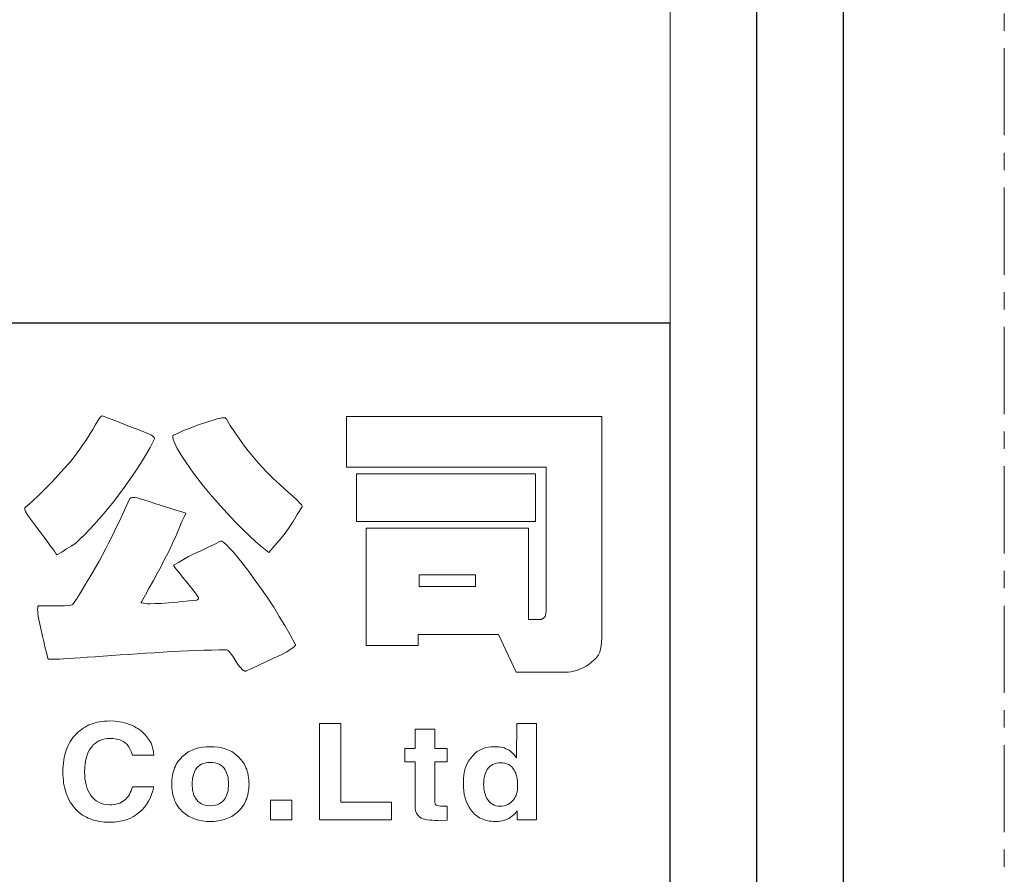
# Model space of a CAD drawing. Extents: x 2956 to 3876, y -1637 to -977.
# Drawn here: x 3806 to 3876, y -1532 to -1472 of the extents above; entities that cross this region are included whole.
import ezdxf

# ---------------------------------------------------------------- set-up
doc = ezdxf.new("R2010")
doc.units = 0
doc.header["$LTSCALE"] = 16.335
doc.linetypes.add('CENTER', pattern=[0.6, 0.375, -0.075, 0.075, -0.075])
doc.layers.get('0').update_dxf_attribs({"linetype": 'CONTINUOUS'})
for name, color, linetype, lineweight in [('1实体粗线', 7, 'CONTINUOUS', 30), ('2实体细线', 2, 'CONTINUOUS', 15), ('3中心线', 1, 'CENTER', 5)]:
    doc.layers.add(name, color=color, linetype=linetype, lineweight=lineweight)

# ---------------------------------------------------------------- blocks, each defined once
blk = doc.blocks.new('A$C0649190B')
at = {"layer": '2实体细线', "color": 7, "lineweight": 0}
for points in [[(102.963, -2.733), (102.864, -2.917), (102.756, -3.106), (102.644, -3.286), (102.527, -3.47), (102.406, -3.65), (102.28, -3.83), (102.15, -4.009), (102.015, -4.185), (101.898, -4.328), (101.786, -4.463), (101.673, -4.594), (101.561, -4.719), (101.448, -4.841), (101.341, -4.953), (101.233, -5.057), (101.125, -5.16), (101.012, -5.232), (100.905, -5.299), (100.792, -5.371), (100.68, -5.439), (100.657, -5.403), (100.621, -5.353), (100.576, -5.286), (100.518, -5.209), (100.451, -5.12), (100.37, -5.012), (100.28, -4.89), (100.176, -4.755), (100.109, -4.666), (100.055, -4.589), (100.006, -4.522), (99.97, -4.463), (99.947, -4.418), (99.929, -4.382), (99.925, -4.364), (99.925, -4.355), (99.925, -4.346), (99.929, -4.337), (100.1, -4.185), (100.266, -4.027), (100.424, -3.874), (100.572, -3.722), (100.711, -3.573), (100.846, -3.42), (100.972, -3.277), (101.089, -3.128), (101.152, -3.043), (101.219, -2.958), (101.282, -2.868), (101.341, -2.778), (101.404, -2.683), (101.462, -2.589), (101.52, -2.495), (101.579, -2.396), (101.637, -2.292), (101.687, -2.225), (101.709, -2.202), (101.723, -2.184), (101.741, -2.18), (101.75, -2.18), (101.884, -2.234), (102.019, -2.283), (102.154, -2.337), (102.289, -2.387), (102.424, -2.441), (102.563, -2.49), (102.698, -2.544), (102.833, -2.598), (102.869, -2.616), (102.9, -2.634), (102.927, -2.652), (102.945, -2.67), (102.959, -2.688), (102.968, -2.701), (102.968, -2.719), (102.963, -2.733), (102.963, -2.733)], [(106.429, -4.315), (106.316, -4.49), (106.218, -4.652), (106.123, -4.796), (106.033, -4.931), (105.939, -5.048), (105.84, -5.16), (105.746, -5.272), (105.647, -5.385), (105.494, -5.259), (105.341, -5.129), (105.193, -4.989), (105.04, -4.845), (104.887, -4.697), (104.739, -4.54), (104.59, -4.378), (104.442, -4.212), (104.316, -4.063), (104.199, -3.924), (104.087, -3.785), (103.984, -3.654), (103.885, -3.524), (103.795, -3.394), (103.709, -3.272), (103.628, -3.151), (103.561, -3.043), (103.503, -2.944), (103.458, -2.859), (103.426, -2.787), (103.404, -2.728), (103.395, -2.683), (103.395, -2.665), (103.399, -2.652), (103.404, -2.643), (103.413, -2.634), (103.521, -2.584), (103.651, -2.526), (103.804, -2.468), (103.979, -2.4), (104.195, -2.324), (104.366, -2.27), (104.438, -2.252), (104.5, -2.238), (104.55, -2.229), (104.595, -2.225), (104.613, -2.225), (104.626, -2.229), (104.64, -2.238), (104.649, -2.243), (104.743, -2.405), (104.847, -2.557), (104.95, -2.71), (105.053, -2.859), (105.166, -3.002), (105.278, -3.142), (105.395, -3.277), (105.516, -3.407), (105.588, -3.483), (105.665, -3.56), (105.741, -3.636), (105.826, -3.717), (105.912, -3.798), (106.006, -3.883), (106.101, -3.964), (106.2, -4.054), (106.312, -4.153), (106.384, -4.23), (106.411, -4.257), (106.424, -4.283), (106.429, -4.301), (106.429, -4.315), (106.429, -4.315)], [(113.454, -7.268), (113.454, -7.38), (113.445, -7.484), (113.441, -7.569), (113.427, -7.646), (113.418, -7.682), (113.409, -7.718), (113.396, -7.749), (113.378, -7.78), (113.36, -7.807), (113.337, -7.839), (113.315, -7.866), (113.288, -7.893), (113.207, -7.96), (113.126, -8.023), (113.086, -8.05), (113.041, -8.073), (112.996, -8.095), (112.955, -8.113), (112.87, -8.145), (112.793, -8.167), (112.726, -8.181), (112.668, -8.185), (111.445, -8.185), (111.032, -7.304), (109.148, -7.304), (109.148, -7.56), (107.93, -7.56), (107.93, -4.809), (111.737, -4.809), (111.737, -6.953), (111.998, -6.953), (112.02, -6.953), (112.043, -6.949), (112.061, -6.94), (112.079, -6.931), (112.092, -6.922), (112.106, -6.908), (112.115, -6.895), (112.124, -6.882), (112.133, -6.846), (112.142, -6.805), (112.151, -6.765), (112.151, -6.72), (112.151, -3.385), (107.472, -3.385), (107.472, -2.193), (113.454, -2.193), (113.454, -7.268), (113.454, -7.268)], [(111.904, -4.652), (107.701, -4.652), (107.701, -3.537), (111.904, -3.537), (111.904, -4.652), (111.904, -4.652)], [(106.267, -7.533), (106.271, -7.542), (106.271, -7.556), (106.262, -7.569), (106.249, -7.587), (106.209, -7.619), (106.15, -7.659), (106.069, -7.709), (105.97, -7.763), (105.849, -7.821), (105.71, -7.884), (105.561, -7.951), (105.413, -8.023), (105.265, -8.091), (105.116, -8.158), (105.107, -8.163), (105.098, -8.163), (105.085, -8.163), (105.076, -8.158), (105.049, -8.145), (105.022, -8.122), (104.99, -8.086), (104.954, -8.046), (104.918, -7.992), (104.878, -7.929), (104.806, -7.812), (104.743, -7.731), (104.716, -7.7), (104.698, -7.682), (104.676, -7.668), (104.662, -7.664), (104.487, -7.664), (104.307, -7.668), (104.127, -7.673), (103.943, -7.677), (103.754, -7.686), (103.561, -7.695), (103.363, -7.704), (103.161, -7.718), (102.959, -7.731), (102.756, -7.745), (102.559, -7.758), (102.361, -7.772), (102.163, -7.785), (101.965, -7.798), (101.768, -7.812), (101.574, -7.825), (101.39, -7.839), (101.224, -7.852), (101.075, -7.861), (100.945, -7.87), (100.833, -7.875), (100.738, -7.879), (100.662, -7.884), (100.608, -7.884), (100.545, -7.884), (100.5, -7.879), (100.487, -7.879), (100.478, -7.875), (100.469, -7.87), (100.469, -7.866), (100.433, -7.727), (100.401, -7.592), (100.374, -7.466), (100.343, -7.344), (100.293, -7.129), (100.257, -6.953), (100.244, -6.877), (100.235, -6.814), (100.23, -6.765), (100.226, -6.72), (100.23, -6.679), (100.235, -6.652), (100.239, -6.643), (100.244, -6.634), (100.253, -6.63), (100.262, -6.63), (100.316, -6.63), (100.374, -6.63), (100.428, -6.63), (100.487, -6.634), (100.541, -6.634), (100.599, -6.634), (100.657, -6.634), (100.716, -6.634), (100.855, -6.634), (100.963, -6.625), (100.999, -6.616), (101.03, -6.612), (101.048, -6.603), (101.062, -6.589), (101.152, -6.45), (101.242, -6.311), (101.327, -6.167), (101.417, -6.023), (101.502, -5.879), (101.583, -5.731), (101.669, -5.583), (101.75, -5.434), (101.826, -5.286), (101.907, -5.133), (101.988, -4.971), (102.064, -4.814), (102.145, -4.648), (102.222, -4.477), (102.302, -4.306), (102.379, -4.131), (102.392, -4.113), (102.41, -4.104), (102.433, -4.095), (102.46, -4.09), (102.509, -4.095), (102.568, -4.104), (102.635, -4.122), (102.716, -4.144), (102.846, -4.189), (102.977, -4.23), (103.103, -4.27), (103.228, -4.31), (103.35, -4.351), (103.471, -4.387), (103.588, -4.423), (103.705, -4.459), (103.66, -4.549), (103.619, -4.643), (103.579, -4.737), (103.539, -4.832), (103.498, -4.926), (103.458, -5.021), (103.417, -5.111), (103.377, -5.205), (103.296, -5.371), (103.206, -5.538), (103.121, -5.708), (103.031, -5.875), (102.941, -6.041), (102.846, -6.207), (102.756, -6.374), (102.662, -6.54), (102.658, -6.549), (102.658, -6.553), (102.662, -6.562), (102.676, -6.562), (102.707, -6.571), (102.747, -6.58), (102.801, -6.585), (102.869, -6.585), (102.981, -6.58), (103.125, -6.576), (103.3, -6.562), (103.512, -6.544), (103.552, -6.54), (103.642, -6.531), (103.777, -6.517), (103.957, -6.499), (103.975, -6.49), (103.988, -6.481), (103.997, -6.472), (104.002, -6.459), (103.997, -6.441), (103.984, -6.419), (103.961, -6.383), (103.93, -6.338), (103.844, -6.225), (103.723, -6.077), (103.628, -5.96), (103.543, -5.852), (103.471, -5.762), (103.413, -5.681), (103.53, -5.614), (103.651, -5.547), (103.768, -5.479), (103.889, -5.412), (104.051, -5.34), (104.213, -5.268), (104.366, -5.196), (104.518, -5.12), (104.532, -5.12), (104.545, -5.12), (104.568, -5.133), (104.59, -5.147), (104.653, -5.2), (104.725, -5.277), (104.82, -5.376), (104.923, -5.502), (105.044, -5.654), (105.179, -5.83), (105.332, -6.036), (105.48, -6.243), (105.624, -6.455), (105.764, -6.666), (105.894, -6.882), (106.024, -7.097), (106.15, -7.313), (106.267, -7.533), (106.267, -7.533)], [(110.497, -6.176), (110.497, -5.902), (109.171, -5.902), (109.171, -6.176), (110.497, -6.176), (110.497, -6.176)], [(102.95, -10.131), (102.451, -10.131), (102.424, -10.05), (102.392, -9.987), (102.361, -9.929), (102.325, -9.884), (102.289, -9.853), (102.249, -9.821), (102.204, -9.799), (102.159, -9.776), (102.105, -9.763), (102.046, -9.749), (101.988, -9.745), (101.92, -9.74), (101.866, -9.745), (101.813, -9.749), (101.759, -9.763), (101.709, -9.781), (101.664, -9.799), (101.619, -9.826), (101.574, -9.857), (101.534, -9.893), (101.511, -9.92), (101.489, -9.947), (101.466, -9.978), (101.444, -10.01), (101.408, -10.077), (101.381, -10.154), (101.359, -10.239), (101.341, -10.329), (101.332, -10.423), (101.327, -10.527), (101.332, -10.608), (101.336, -10.684), (101.35, -10.761), (101.363, -10.828), (101.381, -10.891), (101.404, -10.954), (101.435, -11.012), (101.466, -11.066), (101.507, -11.12), (101.552, -11.165), (101.601, -11.206), (101.655, -11.237), (101.718, -11.264), (101.781, -11.282), (101.849, -11.291), (101.92, -11.295), (101.97, -11.295), (102.019, -11.291), (102.069, -11.282), (102.114, -11.269), (102.154, -11.255), (102.195, -11.237), (102.231, -11.215), (102.267, -11.188), (102.298, -11.161), (102.329, -11.129), (102.356, -11.093), (102.379, -11.057), (102.401, -11.012), (102.419, -10.972), (102.437, -10.922), (102.451, -10.873), (102.95, -10.873), (102.927, -10.967), (102.896, -11.053), (102.864, -11.138), (102.828, -11.215), (102.783, -11.286), (102.734, -11.354), (102.68, -11.417), (102.617, -11.471), (102.55, -11.525), (102.473, -11.574), (102.392, -11.615), (102.307, -11.646), (102.213, -11.673), (102.118, -11.691), (102.019, -11.7), (101.911, -11.705), (101.849, -11.705), (101.79, -11.7), (101.732, -11.696), (101.678, -11.687), (101.619, -11.673), (101.57, -11.664), (101.516, -11.646), (101.466, -11.628), (101.417, -11.61), (101.372, -11.588), (101.327, -11.565), (101.282, -11.538), (101.242, -11.507), (101.201, -11.475), (101.165, -11.444), (101.125, -11.408), (101.089, -11.367), (101.053, -11.322), (101.021, -11.277), (100.994, -11.233), (100.963, -11.183), (100.941, -11.134), (100.918, -11.084), (100.896, -11.026), (100.878, -10.972), (100.864, -10.913), (100.851, -10.855), (100.837, -10.792), (100.833, -10.725), (100.824, -10.662), (100.819, -10.59), (100.819, -10.522), (100.819, -10.45), (100.824, -10.383), (100.833, -10.316), (100.842, -10.253), (100.851, -10.19), (100.864, -10.127), (100.882, -10.068), (100.9, -10.014), (100.918, -9.96), (100.945, -9.907), (100.968, -9.857), (100.999, -9.808), (101.03, -9.758), (101.062, -9.713), (101.098, -9.673), (101.138, -9.632), (101.174, -9.596), (101.215, -9.56), (101.255, -9.529), (101.296, -9.502), (101.341, -9.475), (101.386, -9.448), (101.43, -9.426), (101.48, -9.408), (101.529, -9.39), (101.579, -9.376), (101.633, -9.363), (101.687, -9.354), (101.741, -9.345), (101.799, -9.336), (101.858, -9.336), (101.916, -9.331), (102.037, -9.336), (102.15, -9.349), (102.204, -9.358), (102.258, -9.372), (102.307, -9.385), (102.356, -9.403), (102.406, -9.421), (102.451, -9.439), (102.496, -9.462), (102.541, -9.489), (102.581, -9.511), (102.622, -9.542), (102.662, -9.574), (102.698, -9.605), (102.756, -9.664), (102.806, -9.727), (102.851, -9.79), (102.887, -9.853), (102.914, -9.92), (102.932, -9.987), (102.945, -10.059), (102.95, -10.131), (102.95, -10.131)], [(107.337, -9.394), (107.337, -11.237), (108.523, -11.237), (108.523, -11.646), (106.838, -11.646), (106.838, -9.394), (107.337, -9.394), (107.337, -9.394)], [(111.926, -9.394), (111.926, -11.646), (111.472, -11.646), (111.472, -11.435), (111.45, -11.466), (111.427, -11.498), (111.4, -11.525), (111.373, -11.547), (111.342, -11.574), (111.31, -11.597), (111.279, -11.615), (111.243, -11.633), (111.175, -11.655), (111.108, -11.673), (111.032, -11.687), (110.951, -11.687), (110.906, -11.687), (110.865, -11.682), (110.82, -11.678), (110.78, -11.673), (110.739, -11.66), (110.699, -11.651), (110.663, -11.637), (110.627, -11.619), (110.591, -11.601), (110.56, -11.579), (110.524, -11.556), (110.492, -11.534), (110.465, -11.507), (110.438, -11.475), (110.411, -11.444), (110.384, -11.412), (110.344, -11.349), (110.308, -11.282), (110.276, -11.21), (110.254, -11.134), (110.231, -11.053), (110.218, -10.972), (110.209, -10.882), (110.209, -10.792), (110.209, -10.689), (110.222, -10.594), (110.24, -10.504), (110.263, -10.423), (110.294, -10.343), (110.33, -10.271), (110.375, -10.208), (110.429, -10.145), (110.479, -10.095), (110.537, -10.05), (110.596, -10.014), (110.658, -9.987), (110.721, -9.96), (110.793, -9.947), (110.865, -9.934), (110.942, -9.934), (110.991, -9.934), (111.04, -9.938), (111.085, -9.943), (111.126, -9.956), (111.171, -9.965), (111.207, -9.983), (111.247, -10.001), (111.283, -10.019), (111.328, -10.055), (111.373, -10.095), (111.414, -10.14), (111.454, -10.194), (111.463, -9.394), (111.926, -9.394), (111.926, -9.394)], [(109.539, -9.524), (109.539, -9.974), (109.831, -9.974), (109.831, -10.289), (109.539, -10.289), (109.539, -11.197), (109.544, -11.233), (109.548, -11.264), (109.557, -11.286), (109.571, -11.304), (109.593, -11.313), (109.625, -11.322), (109.674, -11.327), (109.732, -11.331), (109.831, -11.331), (109.831, -11.655), (109.611, -11.664), (109.553, -11.664), (109.481, -11.66), (109.422, -11.655), (109.364, -11.651), (109.31, -11.637), (109.265, -11.624), (109.225, -11.61), (109.193, -11.588), (109.162, -11.565), (109.139, -11.543), (109.126, -11.52), (109.108, -11.493), (109.099, -11.462), (109.085, -11.426), (109.081, -11.39), (109.076, -11.345), (109.076, -11.304), (109.076, -10.289), (108.834, -10.289), (108.834, -9.974), (109.076, -9.974), (109.076, -9.524), (109.539, -9.524), (109.539, -9.524)], [(105.184, -10.81), (105.179, -10.864), (105.179, -10.913), (105.17, -10.963), (105.166, -11.012), (105.157, -11.062), (105.143, -11.107), (105.13, -11.147), (105.112, -11.192), (105.094, -11.233), (105.076, -11.273), (105.053, -11.309), (105.026, -11.345), (105.004, -11.381), (104.972, -11.412), (104.941, -11.444), (104.91, -11.475), (104.847, -11.525), (104.779, -11.57), (104.703, -11.606), (104.626, -11.637), (104.545, -11.66), (104.46, -11.673), (104.37, -11.687), (104.276, -11.687), (104.181, -11.687), (104.091, -11.673), (104.006, -11.66), (103.925, -11.637), (103.849, -11.606), (103.777, -11.57), (103.709, -11.525), (103.646, -11.475), (103.61, -11.444), (103.584, -11.412), (103.552, -11.381), (103.525, -11.345), (103.503, -11.309), (103.48, -11.273), (103.458, -11.233), (103.44, -11.192), (103.426, -11.147), (103.413, -11.107), (103.399, -11.062), (103.39, -11.012), (103.381, -10.963), (103.377, -10.913), (103.372, -10.864), (103.372, -10.81), (103.372, -10.756), (103.377, -10.707), (103.381, -10.657), (103.39, -10.608), (103.399, -10.558), (103.413, -10.513), (103.426, -10.473), (103.44, -10.428), (103.458, -10.388), (103.48, -10.347), (103.503, -10.311), (103.525, -10.275), (103.552, -10.239), (103.584, -10.208), (103.61, -10.176), (103.646, -10.145), (103.709, -10.095), (103.777, -10.05), (103.849, -10.014), (103.925, -9.987), (104.006, -9.96), (104.091, -9.947), (104.181, -9.934), (104.276, -9.934), (104.37, -9.934), (104.46, -9.947), (104.545, -9.96), (104.626, -9.987), (104.703, -10.014), (104.779, -10.05), (104.847, -10.095), (104.91, -10.145), (104.941, -10.176), (104.972, -10.208), (105.004, -10.239), (105.026, -10.275), (105.053, -10.311), (105.076, -10.347), (105.094, -10.388), (105.112, -10.428), (105.13, -10.473), (105.143, -10.513), (105.157, -10.558), (105.166, -10.608), (105.17, -10.657), (105.179, -10.707), (105.179, -10.756), (105.184, -10.81), (105.184, -10.81)], [(104.703, -10.81), (104.703, -10.761), (104.698, -10.711), (104.694, -10.666), (104.685, -10.621), (104.671, -10.585), (104.658, -10.545), (104.644, -10.509), (104.626, -10.477), (104.599, -10.437), (104.563, -10.401), (104.527, -10.37), (104.487, -10.347), (104.442, -10.325), (104.388, -10.311), (104.334, -10.307), (104.276, -10.302), (104.217, -10.307), (104.168, -10.311), (104.118, -10.325), (104.069, -10.347), (104.029, -10.37), (103.993, -10.401), (103.961, -10.432), (103.93, -10.473), (103.912, -10.509), (103.898, -10.545), (103.885, -10.585), (103.871, -10.626), (103.862, -10.666), (103.858, -10.711), (103.853, -10.761), (103.853, -10.81), (103.853, -10.859), (103.858, -10.909), (103.862, -10.954), (103.871, -10.999), (103.88, -11.035), (103.894, -11.075), (103.912, -11.111), (103.93, -11.143), (103.957, -11.183), (103.988, -11.219), (104.029, -11.251), (104.069, -11.273), (104.114, -11.295), (104.163, -11.309), (104.217, -11.313), (104.276, -11.318), (104.334, -11.313), (104.388, -11.309), (104.438, -11.295), (104.482, -11.273), (104.523, -11.251), (104.563, -11.219), (104.595, -11.188), (104.622, -11.147), (104.64, -11.111), (104.658, -11.075), (104.671, -11.035), (104.685, -10.994), (104.694, -10.954), (104.698, -10.909), (104.703, -10.859), (104.703, -10.81), (104.703, -10.81)], [(110.685, -10.824), (110.69, -10.868), (110.69, -10.913), (110.699, -10.958), (110.708, -10.999), (110.717, -11.039), (110.73, -11.08), (110.744, -11.116), (110.762, -11.147), (110.789, -11.192), (110.82, -11.228), (110.856, -11.26), (110.892, -11.282), (110.933, -11.304), (110.973, -11.318), (111.018, -11.327), (111.067, -11.327), (111.117, -11.327), (111.166, -11.318), (111.211, -11.309), (111.252, -11.291), (111.288, -11.269), (111.324, -11.246), (111.355, -11.215), (111.387, -11.179), (111.409, -11.147), (111.427, -11.111), (111.445, -11.075), (111.459, -11.035), (111.468, -10.99), (111.476, -10.945), (111.481, -10.895), (111.481, -10.846), (111.481, -10.792), (111.476, -10.738), (111.472, -10.689), (111.463, -10.639), (111.45, -10.594), (111.436, -10.554), (111.418, -10.518), (111.4, -10.482), (111.373, -10.441), (111.346, -10.405), (111.31, -10.379), (111.27, -10.352), (111.229, -10.334), (111.184, -10.32), (111.135, -10.316), (111.081, -10.311), (111.032, -10.316), (110.987, -10.32), (110.942, -10.334), (110.901, -10.352), (110.865, -10.374), (110.829, -10.401), (110.802, -10.432), (110.771, -10.468), (110.753, -10.504), (110.735, -10.54), (110.721, -10.581), (110.708, -10.621), (110.699, -10.666), (110.69, -10.716), (110.69, -10.77), (110.685, -10.824), (110.685, -10.824)], [(106.186, -11.188), (106.186, -11.646), (105.687, -11.646), (105.687, -11.188), (106.186, -11.188), (106.186, -11.188)]]:
    blk.add_lwpolyline(points, dxfattribs=at)

msp = doc.modelspace()

# ---------------------------------------------------------------- linework, layer by layer
at = {"lineweight": 25}
for p in [(3506.902, -1493.409), (3852.077, -1611.491)]:
    msp.add_line(p, (3852.077, -1493.409), dxfattribs=at)
msp.add_lwpolyline([(2995.892, -1623.678), (3864.265, -1623.678), (3864.265, -1020.388), (2995.892, -1020.388)], close=True)
at = {"layer": '1实体粗线'}
msp.add_lwpolyline([(3001.986, -1617.585), (3858.171, -1617.585), (3858.171, -1026.482), (3001.986, -1026.482)], close=True, dxfattribs=at)
at = {"layer": '2实体细线'}
msp.add_lwpolyline([(3008.08, -1611.491), (3852.077, -1611.491), (3852.077, -1032.575), (3008.08, -1032.575)], close=True, dxfattribs=at)
at = {"layer": '3中心线'}
msp.add_lwpolyline([(2984.579, -1637.033), (3875.579, -1637.033), (3875.579, -1007.033), (2984.579, -1007.033)], close=True, dxfattribs=at)

# ---------------------------------------------------------------- block references
at = {"layer": '1实体粗线', "xscale": 3, "yscale": 3, "zscale": 3}
msp.add_blockref('A$C0649190B', (3506.902, -1493.409), dxfattribs=at)

doc.saveas('drawing.dxf')
